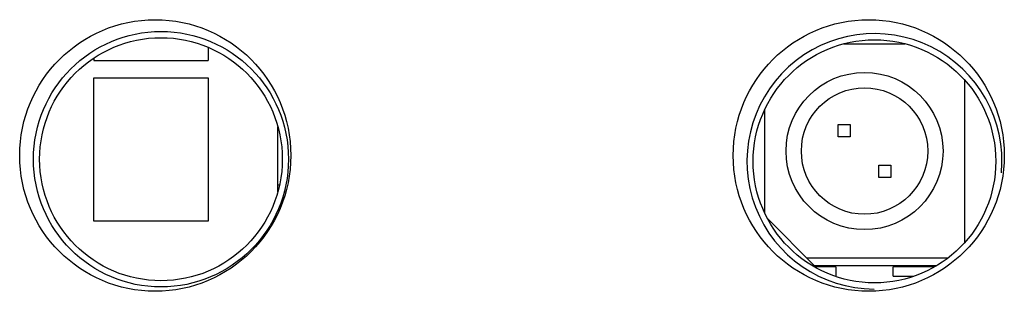
# Paper-space layout '13000493_1' of a CAD drawing. Units: millimetres. Extents: x 0 to 297, y 0 to 210.
# Drawn here: x 119 to 120, y 39 to 39 of the extents above; entities that cross this region are included whole.
import ezdxf

# ---------------------------------------------------------------- set-up
doc = ezdxf.new("R2010")
doc.units = ezdxf.units.MM
doc.header["$LTSCALE"] = 16.335
doc.layers.get('0').update_dxf_attribs({"linetype": 'CONTINUOUS'})

psp = doc.layouts.new('13000493_1')

# ---------------------------------------------------------------- linework, layer by layer
at = {"color": 7, "linetype": 'CONTINUOUS'}
for p, q in [((119.396446, 39.407399), (119.396446, 39.39621)), ((119.300434, 39.398416), (119.300434, 39.396211)), ((119.300434, 39.396211), (119.396446, 39.39621)), ((119.45504, 39.29183), (119.45504, 39.340606)), ((119.926254, 39.332334), (119.926254, 39.342534)), ((119.926254, 39.342534), (119.936454, 39.342534)), ((119.936454, 39.342534), (119.936454, 39.332334)), ((119.936454, 39.332334), (119.926254, 39.332334)), ((119.960454, 39.298134), (119.960454, 39.308334)), ((119.960454, 39.308334), (119.970654, 39.308334)), ((119.970654, 39.308334), (119.970654, 39.298134)), ((119.970654, 39.298134), (119.960454, 39.298134)), ((119.45495, 39.285974), (119.45495, 39.29183)), ((119.45495, 39.29183), (119.456414, 39.29183)), ((119.906119, 39.224334), (119.90428, 39.224334)), ((119.924453, 39.223134), (119.906119, 39.223134)), ((119.924453, 39.223134), (119.924453, 39.215334)), ((119.972453, 39.215334), (119.972453, 39.223134)), ((120.007248, 39.223133), (119.972453, 39.223134))]:
    psp.add_line(p, q, dxfattribs=at)
at = {"color": 9, "linetype": 'CONTINUOUS'}
for p, q in [((119.931159, 39.410334), (119.982402, 39.410333)), ((120.018268, 39.230333), (119.900119, 39.230334))]:
    psp.add_line(p, q, dxfattribs=at)
at = {"color": 6, "linetype": 'CONTINUOUS'}
for p, q in [((119.300433, 39.261337), (119.300434, 39.381733)), ((119.300434, 39.381733), (119.396446, 39.381732)), ((119.396446, 39.381732), (119.396445, 39.261336)), ((120.032455, 39.380007), (120.032454, 39.243333)), ((119.864454, 39.354984), (119.864454, 39.268431)), ((119.396445, 39.261336), (119.300433, 39.261337)), ((119.867003, 39.263451), (119.906119, 39.224334)), ((119.906119, 39.224334), (120.009341, 39.224333)), ((119.972453, 39.215334), (119.990008, 39.215333))]:
    psp.add_line(p, q, dxfattribs=at)
at = {"color": 7, "linetype": 'CONTINUOUS'}
for centre, radius in [((119.35199, 39.316578), 0.114), ((119.95199, 39.316578), 0.114), ((119.356803, 39.313458), 0.107236), ((119.356803, 39.313458), 0.102026), ((119.9568, 39.311682), 0.102026), ((119.948454, 39.320334), 0.053123)]:
    psp.add_circle(centre, radius, dxfattribs=at)
at = {"color": 6, "linetype": 'CONTINUOUS'}
psp.add_circle((119.948454, 39.320334), 0.066, dxfattribs=at)
at = {"color": 7, "linetype": 'CONTINUOUS'}
psp.add_arc((119.9568, 39.311682), 0.107236, 354.843167, 269.830402, dxfattribs=at)

doc.saveas('drawing.dxf')
